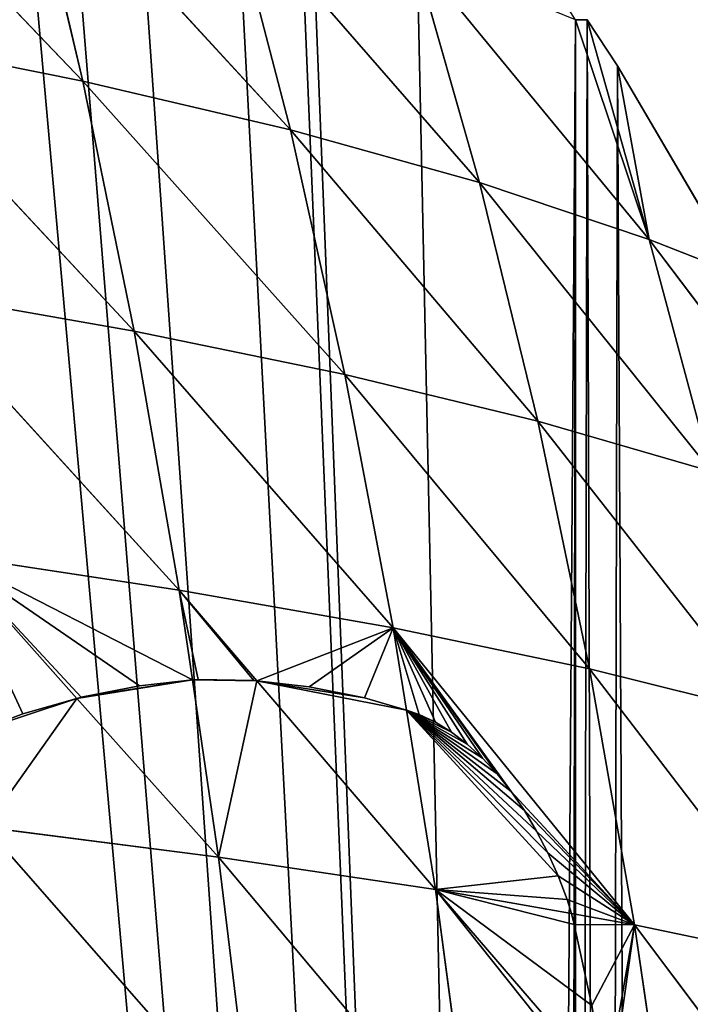
# Model space of a CAD drawing. Extents: x 3 to 400, y 0 to 535.
# Drawn here: x 326 to 345, y 436 to 463 of the extents above; entities that cross this region are included whole.
import ezdxf

# ---------------------------------------------------------------- set-up
doc = ezdxf.new("R2010")
doc.units = 0
doc.header["$LTSCALE"] = 25.4
doc.layers.get('0').update_dxf_attribs({"color": 13, "linetype": 'CONTINUOUS'})

msp = doc.modelspace()

# ---------------------------------------------------------------- linework, layer by layer
at = {"color": 155}
for p, q in [((320.059, 469.492, 29.312), (327.818, 461.39, 27.516)), ((320.059, 469.492, 29.312), (327.818, 461.39, 27.516)), ((326.218, 468.095, 22.538), (333.618, 460.025, 20.245)), ((326.218, 468.095, 22.538), (327.818, 461.39, 27.516)), ((326.218, 468.095, 22.538), (327.818, 461.39, 27.516)), ((326.218, 468.095, 22.538), (333.618, 460.025, 20.245)), ((331.918, 466.58, 15.423), (333.618, 460.025, 20.245)), ((331.918, 466.58, 15.423), (333.618, 460.025, 20.245)), ((331.918, 466.58, 15.423), (338.909, 458.548, 12.641)), ((331.918, 466.58, 15.423), (338.909, 458.548, 12.641)), ((337.089, 464.934, 7.945), (343.651, 456.958, 4.758)), ((337.089, 464.934, 7.945), (338.909, 458.548, 12.641)), ((337.089, 464.934, 7.945), (338.909, 458.548, 12.641)), ((337.089, 464.934, 7.945), (343.651, 456.958, 4.758)), ((341.59, 463.106), (343.651, 456.958, 4.758)), ((341.59, 463.106), (341.918, 463.106)), ((341.59, 463.106), (343.651, 456.958, 4.758)), ((341.59, 463.106), (341.918, 463.106)), ((341.918, 463.106), (342.773, 461.812)), ((343.651, 456.958, 4.758), (341.918, 463.106)), ((343.651, 456.958, 4.758), (341.918, 463.106)), ((341.918, 463.106), (342.773, 461.812)), ((321.559, 462.649, 34.436), (327.818, 461.39, 27.516)), ((321.559, 462.649, 34.436), (329.249, 454.398, 32.063)), ((321.559, 462.649, 34.436), (327.818, 461.39, 27.516)), ((321.559, 462.649, 34.436), (329.249, 454.398, 32.063)), ((343.651, 456.958, 4.758), (342.773, 461.812)), ((343.651, 456.958, 4.758), (342.773, 461.812)), ((327.818, 461.39, 27.516), (333.618, 460.025, 20.245)), ((327.818, 461.39, 27.516), (335.146, 453.186, 24.672)), ((327.818, 461.39, 27.516), (329.249, 454.398, 32.063)), ((327.818, 461.39, 27.516), (333.618, 460.025, 20.245)), ((327.818, 461.39, 27.516), (329.249, 454.398, 32.063)), ((327.818, 461.39, 27.516), (335.146, 453.186, 24.672)), ((333.618, 460.025, 20.245), (338.909, 458.548, 12.641)), ((333.618, 460.025, 20.245), (340.543, 451.877, 16.954)), ((333.618, 460.025, 20.245), (335.146, 453.186, 24.672)), ((333.618, 460.025, 20.245), (338.909, 458.548, 12.641)), ((333.618, 460.025, 20.245), (335.146, 453.186, 24.672)), ((333.618, 460.025, 20.245), (340.543, 451.877, 16.954)), ((338.909, 458.548, 12.641), (340.543, 451.877, 16.954)), ((338.909, 458.548, 12.641), (343.651, 456.958, 4.758)), ((338.909, 458.548, 12.641), (345.401, 450.472, 8.962)), ((338.909, 458.548, 12.641), (343.651, 456.958, 4.758)), ((338.909, 458.548, 12.641), (340.543, 451.877, 16.954)), ((338.909, 458.548, 12.641), (345.401, 450.472, 8.962)), ((343.651, 456.958, 4.758), (345.401, 450.472, 8.962)), ((343.651, 456.958, 4.758), (349.688, 448.981, 0.774)), ((343.651, 456.958, 4.758), (345.401, 450.472, 8.962)), ((343.651, 456.958, 4.758), (346.203, 455.96)), ((343.651, 456.958, 4.758), (349.688, 448.981, 0.774)), ((343.651, 456.958, 4.758), (346.203, 455.96)), ((322.895, 455.516, 39.097), (329.249, 454.398, 32.063)), ((322.895, 455.516, 39.097), (330.513, 447.152, 36.155)), ((322.895, 455.516, 39.097), (330.513, 447.152, 36.155)), ((322.895, 455.516, 39.097), (329.249, 454.398, 32.063)), ((329.249, 454.398, 32.063), (335.146, 453.186, 24.672)), ((329.249, 454.398, 32.063), (336.498, 446.092, 28.666)), ((329.249, 454.398, 32.063), (330.513, 447.152, 36.155)), ((329.249, 454.398, 32.063), (330.513, 447.152, 36.155)), ((329.249, 454.398, 32.063), (336.498, 446.092, 28.666)), ((329.249, 454.398, 32.063), (335.146, 453.186, 24.672)), ((335.146, 453.186, 24.672), (340.543, 451.877, 16.954)), ((335.146, 453.186, 24.672), (341.985, 444.946, 20.843)), ((335.146, 453.186, 24.672), (336.498, 446.092, 28.666)), ((335.146, 453.186, 24.672), (336.498, 446.092, 28.666)), ((335.146, 453.186, 24.672), (341.985, 444.946, 20.843)), ((335.146, 453.186, 24.672), (340.543, 451.877, 16.954)), ((340.543, 451.877, 16.954), (341.985, 444.946, 20.843)), ((340.543, 451.877, 16.954), (345.401, 450.472, 8.962)), ((340.543, 451.877, 16.954), (346.933, 443.714, 12.732)), ((340.543, 451.877, 16.954), (341.985, 444.946, 20.843)), ((340.543, 451.877, 16.954), (346.933, 443.714, 12.732)), ((340.543, 451.877, 16.954), (345.401, 450.472, 8.962)), ((324.072, 448.129, 43.28), (327.647, 444.123, 41.616)), ((324.072, 448.129, 43.28), (330.513, 447.152, 36.155)), ((324.072, 448.129, 43.28), (330.513, 447.152, 36.155)), ((324.072, 448.129, 43.28), (327.647, 444.123, 41.616)), ((330.513, 447.152, 36.155), (336.498, 446.092, 28.666)), ((330.513, 447.152, 36.155), (332.684, 444.612, 34.957)), ((330.513, 447.152, 36.155), (336.498, 446.092, 28.666)), ((330.513, 447.152, 36.155), (332.684, 444.612, 34.957)), ((330.513, 447.152, 36.155), (330.882, 444.639, 37.372)), ((330.513, 447.152, 36.155), (330.882, 444.639, 37.372)), ((336.498, 446.092, 28.666), (341.985, 444.946, 20.843)), ((336.498, 446.092, 28.666), (343.244, 437.792, 24.294)), ((336.498, 446.092, 28.666), (336.868, 443.795, 29.776)), ((336.498, 446.092, 28.666), (341.985, 444.946, 20.843)), ((336.498, 446.092, 28.666), (343.244, 437.792, 24.294)), ((336.498, 446.092, 28.666), (336.868, 443.795, 29.776)), ((341.985, 444.946, 20.843), (343.244, 437.792, 24.294)), ((341.985, 444.946, 20.843), (346.933, 443.714, 12.732)), ((341.985, 444.946, 20.843), (348.276, 436.734, 16.086)), ((341.985, 444.946, 20.843), (346.933, 443.714, 12.732)), ((341.985, 444.946, 20.843), (343.244, 437.792, 24.294)), ((341.985, 444.946, 20.843), (348.276, 436.734, 16.086)), ((330.882, 444.639, 37.372), (331.61, 439.683, 39.772)), ((330.882, 444.639, 37.372), (331.61, 439.683, 39.772)), ((332.684, 444.612, 34.957), (337.675, 438.775, 32.203)), ((332.684, 444.612, 34.957), (337.675, 438.775, 32.203)), ((327.647, 444.123, 41.616), (331.61, 439.683, 39.772)), ((327.647, 444.123, 41.616), (331.61, 439.683, 39.772)), ((336.868, 443.795, 29.776), (337.675, 438.775, 32.203)), ((336.868, 443.795, 29.776), (337.675, 438.775, 32.203)), ((325.092, 440.519, 46.969), (331.61, 439.683, 39.772)), ((325.092, 440.519, 46.969), (332.544, 432.023, 42.9)), ((325.092, 440.519, 46.969), (332.544, 432.023, 42.9)), ((325.092, 440.519, 46.969), (331.61, 439.683, 39.772)), ((331.61, 439.683, 39.772), (337.675, 438.775, 32.203)), ((331.61, 439.683, 39.772), (338.678, 431.266, 35.268)), ((331.61, 439.683, 39.772), (332.544, 432.023, 42.9)), ((331.61, 439.683, 39.772), (332.544, 432.023, 42.9)), ((331.61, 439.683, 39.772), (338.678, 431.266, 35.268)), ((331.61, 439.683, 39.772), (337.675, 438.775, 32.203)), ((337.675, 438.775, 32.203), (338.678, 431.266, 35.268)), ((337.675, 438.775, 32.203), (341.481, 438.103, 26.798)), ((337.675, 438.775, 32.203), (342.53, 432.687, 28.611)), ((337.675, 438.775, 32.203), (338.678, 431.266, 35.268)), ((337.675, 438.775, 32.203), (341.481, 438.103, 26.798)), ((337.675, 438.775, 32.203), (342.53, 432.687, 28.611)), ((341.481, 438.103, 26.798), (343.244, 437.792, 24.294)), ((341.481, 438.103, 26.798), (343.244, 437.792, 24.294)), ((343.244, 437.792, 24.294), (344.318, 430.445, 27.288)), ((343.244, 437.792, 24.294), (348.276, 436.734, 16.086)), ((343.244, 437.792, 24.294), (349.421, 429.559, 19.001)), ((343.244, 437.792, 24.294), (344.318, 430.445, 27.288)), ((343.244, 437.792, 24.294), (349.421, 429.559, 19.001)), ((343.244, 437.792, 24.294), (348.276, 436.734, 16.086))]:
    msp.add_line(p, q, dxfattribs=at)
at = {"color": 0}
for p, q in [((342.773, 461.812), (346.203, 455.96)), ((342.773, 461.812), (346.203, 455.96)), ((330.882, 444.639, 37.372), (329.397, 444.476, 39.272)), ((330.882, 444.639, 37.372), (329.397, 444.476, 39.272)), ((331.04, 444.651, 37.15), (330.882, 444.639, 37.372)), ((331.04, 444.651, 37.15), (330.882, 444.639, 37.372)), ((332.593, 444.622, 35.072), (331.04, 444.651, 37.15)), ((332.593, 444.622, 35.072), (331.04, 444.651, 37.15)), ((332.684, 444.612, 34.957), (332.593, 444.622, 35.072)), ((332.684, 444.612, 34.957), (332.593, 444.622, 35.072)), ((334.141, 444.446, 33.069), (332.684, 444.612, 34.957)), ((334.141, 444.446, 33.069), (332.684, 444.612, 34.957)), ((329.397, 444.476, 39.272), (327.763, 444.156, 41.454)), ((329.397, 444.476, 39.272), (327.763, 444.156, 41.454)), ((335.694, 444.133, 31.152), (334.141, 444.446, 33.069)), ((335.694, 444.133, 31.152), (334.141, 444.446, 33.069)), ((327.647, 444.123, 41.616), (326.139, 443.689, 43.686)), ((327.647, 444.123, 41.616), (326.139, 443.689, 43.686)), ((327.763, 444.156, 41.454), (327.647, 444.123, 41.616)), ((327.763, 444.156, 41.454), (327.647, 444.123, 41.616)), ((336.868, 443.795, 29.776), (335.694, 444.133, 31.152)), ((336.868, 443.795, 29.776), (335.694, 444.133, 31.152)), ((326.139, 443.689, 43.686), (324.738, 443.158, 45.689)), ((326.139, 443.689, 43.686), (324.738, 443.158, 45.689)), ((336.868, 443.795, 29.776), (337.221, 443.668, 29.322)), ((336.868, 443.795, 29.776), (337.221, 443.668, 29.322)), ((337.221, 443.668, 29.322), (337.674, 443.453, 28.777)), ((337.221, 443.668, 29.322), (337.674, 443.453, 28.777)), ((337.674, 443.453, 28.777), (338.123, 443.177, 28.285)), ((337.674, 443.453, 28.777), (338.123, 443.177, 28.285)), ((338.123, 443.177, 28.285), (338.562, 442.843, 27.848)), ((338.123, 443.177, 28.285), (338.562, 442.843, 27.848)), ((338.562, 442.843, 27.848), (338.99, 442.453, 27.471)), ((338.562, 442.843, 27.848), (338.99, 442.453, 27.471)), ((338.99, 442.453, 27.471), (339.401, 442.011, 27.158)), ((338.99, 442.453, 27.471), (339.401, 442.011, 27.158)), ((339.401, 442.011, 27.158), (339.793, 441.521, 26.909)), ((339.401, 442.011, 27.158), (339.793, 441.521, 26.909)), ((339.793, 441.521, 26.909), (340.163, 440.986, 26.729)), ((339.793, 441.521, 26.909), (340.163, 440.986, 26.729)), ((340.163, 440.986, 26.729), (340.507, 440.411, 26.617)), ((340.163, 440.986, 26.729), (340.507, 440.411, 26.617)), ((340.507, 440.411, 26.617), (340.822, 439.8, 26.575)), ((340.507, 440.411, 26.617), (340.822, 439.8, 26.575)), ((340.822, 439.8, 26.575), (341.107, 439.16, 26.604)), ((340.822, 439.8, 26.575), (341.107, 439.16, 26.604)), ((341.107, 439.16, 26.604), (341.358, 438.494, 26.703)), ((341.107, 439.16, 26.604), (341.358, 438.494, 26.703)), ((341.358, 438.494, 26.703), (341.481, 438.103, 26.798)), ((341.358, 438.494, 26.703), (341.481, 438.103, 26.798)), ((341.561, 437.8, 26.867), (341.481, 438.103, 26.798)), ((341.561, 437.8, 26.867), (341.481, 438.103, 26.798)), ((342.049, 435.53, 27.554), (341.561, 437.8, 26.867)), ((342.049, 435.53, 27.554), (341.561, 437.8, 26.867))]:
    msp.add_line(p, q, dxfattribs=at)

# ---------------------------------------------------------------- meshes
at = {"color": 95}
mesh = msp.add_polyface(dxfattribs=at)
corners = [(155.826, 365.043), (156.87, 531.697), (150.235, 530.569), (161.395, 366.392), (163.87, 532.888), (164.197, 366.81), (164.566, 532.958), (231.161, 368.302), (232.775, 530.569), (226.14, 531.697), (239.531, 366.871), (233.836, 530.314), (241.533, 528.462), (18.381, 384.499), (18.493, 391.645), (18.33, 386.722), (18.51, 378.857), (18.59, 394.585), (18.629, 377.353), (18.965, 398.791), (19.13, 371.011), (19.29, 402.425), (19.239, 370.206), (20.188, 363.206), (19.802, 405.937), (20.427, 410.221), (20.216, 363.06), (21.594, 355.914), (21.009, 413.083), (21.998, 417.951), (21.681, 355.462), (23.363, 348.768), (22.595, 420.229), (24, 425.595), (23.606, 347.801), (25.527, 341.622), (24.574, 427.375), (26.027, 431.888), (26.027, 341.622), (26.427, 433.133), (28.105, 334.476), (26.961, 434.521), (29.273, 440.543), (28.726, 332.808), (31.117, 327.33), (29.777, 441.667), (32.529, 447.806), (31.909, 325.517), (33.723, 321.91), (33.048, 448.813), (33.723, 450.123), (34.592, 320.184), (36.187, 454.902), (35.494, 318.389), (38.561, 313.038), (36.807, 455.96), (41.42, 463.106), (39.474, 311.444), (40.878, 309.411), (41.42, 308.675), (44.668, 468.517), (41.42, 463.602), (42.347, 307.418), (42.676, 307), (59.123, 307), (45.952, 470.252), (49.117, 474.525), (49.468, 475), (51.449, 477.398), (54.624, 481.242), (56.813, 483.177), (58.36, 484.544), (64.51, 489.979), (340.514, 307), (64.665, 490.117), (66.725, 491.69), (72.207, 495.876), (75.371, 498.293), (76.198, 498.836), (76.531, 499.054), (79.903, 501.27), (87.6, 505.982), (87.6, 506.24), (95.297, 510.557), (98.553, 512.383), (100.13, 513.128), (102.993, 514.482), (110.69, 518.121), (110.906, 518.223), (116.154, 520.274), (118.387, 521.147), (123.683, 523.217), (126.083, 523.971), (133.78, 526.387), (136.815, 527.34), (137.15, 527.42), (141.477, 528.462), (149.173, 530.314), (172.263, 533.738), (177.651, 534.284), (179.96, 534.362), (187.656, 534.567), (195.353, 534.567), (196.955, 534.567), (203.05, 534.362), (205.358, 534.284), (210.746, 533.738), (218.443, 532.958), (219.139, 532.888), (239.531, 366.81), (245.86, 527.42), (246.194, 527.34), (249.23, 526.387), (256.926, 523.971), (259.327, 523.217), (264.623, 521.147), (266.855, 520.274), (272.103, 518.223), (272.32, 518.121), (280.016, 514.482), (282.88, 513.128), (284.457, 512.383), (287.713, 510.557), (295.41, 505.982), (295.869, 505.982), (296.322, 505.728), (303.106, 501.27), (306.479, 499.054), (306.811, 498.836), (307.638, 498.293), (310.803, 495.876), (316.284, 491.69), (318.344, 490.117), (318.5, 489.979), (324.65, 484.544), (326.196, 483.177), (328.385, 481.242), (331.561, 477.398), (333.542, 475), (333.893, 474.525), (337.057, 470.252), (341.59, 463.106), (341.354, 308.072), (341.59, 308.436), (341.918, 463.106), (342.414, 309.71), (342.773, 461.812), (343.535, 311.444), (346.203, 455.96), (344.449, 313.038), (347.515, 318.389), (346.823, 454.902), (349.286, 450.123), (348.418, 320.184), (349.286, 321.91), (349.961, 448.813), (351.101, 325.517), (350.481, 447.806), (353.233, 441.667), (351.892, 327.33), (354.283, 332.808), (353.737, 440.543), (356.049, 434.521), (354.905, 334.476), (356.983, 341.622), (357.482, 341.622), (356.582, 433.133), (356.983, 431.888), (359.647, 348.768), (358.436, 427.375), (359.009, 425.595), (360.415, 420.229), (361.328, 355.462), (361.011, 417.951), (362.001, 413.083), (361.415, 355.914), (362.793, 363.06), (362.583, 410.221), (363.208, 405.937), (362.821, 363.206), (363.77, 370.206), (363.72, 402.425), (364.044, 398.791), (363.879, 371.011), (364.381, 377.353), (364.42, 394.585), (364.499, 378.857), (364.517, 391.645), (364.629, 384.499), (364.68, 386.722)]
mesh.append_faces([[corners[k] for k in face] for face in [(13, 14, 15), (56, 60, 61), (164, 163, 165), (187, 188, 189)]], dxfattribs={"vtx0": -1, "color": 95})
mesh.append_faces([[corners[k] for k in face] for face in [(1, 3, 4), (4, 5, 6), (8, 10, 11), (11, 10, 12), (14, 16, 17), (17, 18, 19), (19, 20, 21), (21, 23, 24), (24, 23, 25), (25, 27, 28), (28, 27, 29), (29, 31, 32), (32, 31, 33), (33, 35, 36), (36, 35, 37), (37, 38, 39), (39, 40, 41), (41, 40, 42), (42, 44, 45), (45, 44, 46), (46, 48, 49), (49, 48, 50), (50, 51, 52), (52, 54, 55), (55, 54, 56), (60, 64, 65), (65, 64, 66), (66, 64, 67), (67, 64, 68), (68, 64, 69), (69, 64, 70), (70, 64, 71), (71, 64, 72), (72, 0, 74), (74, 0, 75), (75, 0, 76), (76, 0, 77), (77, 0, 78), (78, 0, 79), (79, 0, 80), (80, 0, 81), (81, 0, 82), (82, 0, 83), (83, 0, 84), (84, 0, 85), (85, 0, 86), (86, 0, 87), (87, 0, 88), (88, 0, 89), (89, 0, 90), (90, 0, 91), (91, 0, 92), (92, 0, 93), (93, 0, 94), (94, 0, 95), (95, 0, 96), (96, 0, 97), (97, 0, 2), (0, 73, 5), (6, 7, 98), (98, 7, 99), (99, 7, 100), (100, 7, 101), (101, 7, 102), (102, 7, 103), (103, 7, 104), (104, 7, 105), (105, 7, 106), (106, 7, 107), (107, 7, 108), (108, 7, 9), (7, 73, 109), (109, 73, 10), (12, 73, 110), (110, 73, 111), (111, 73, 112), (112, 73, 113), (113, 73, 114), (114, 73, 115), (115, 73, 116), (116, 73, 117), (117, 73, 118), (118, 73, 119), (119, 73, 120), (120, 73, 121), (121, 73, 122), (122, 73, 123), (123, 73, 124), (124, 73, 125), (125, 73, 126), (126, 73, 127), (127, 73, 128), (128, 73, 129), (129, 73, 130), (130, 73, 131), (131, 73, 132), (132, 73, 133), (133, 73, 134), (134, 73, 135), (135, 73, 136), (136, 73, 137), (137, 73, 138), (138, 73, 139), (139, 73, 140), (140, 73, 141), (141, 143, 144), (144, 145, 146), (146, 147, 148), (148, 150, 151), (151, 150, 152), (152, 154, 155), (155, 156, 157), (157, 156, 158), (158, 160, 161), (161, 160, 162), (162, 164, 166), (167, 168, 169), (169, 168, 170), (170, 168, 171), (171, 172, 173), (173, 172, 174), (174, 176, 177), (177, 176, 178), (178, 180, 181), (181, 180, 182), (182, 184, 185), (185, 186, 187)]], dxfattribs={"vtx0": -1, "vtx1": -1, "color": 95})
mesh.append_faces([[corners[k] for k in face] for face in [(60, 56, 59), (72, 64, 0), (5, 73, 7), (5, 7, 6), (10, 73, 12), (162, 163, 164)]], dxfattribs={"vtx0": -1, "vtx1": -1, "vtx2": -1, "color": 95})
mesh.append_faces([[corners[k] for k in face] for face in [(0, 1, 2), (1, 0, 3), (4, 3, 5), (7, 8, 9), (8, 7, 10), (14, 13, 16), (17, 16, 18), (19, 18, 20), (21, 20, 22), (21, 22, 23), (25, 23, 26), (25, 26, 27), (29, 27, 30), (29, 30, 31), (33, 31, 34), (33, 34, 35), (37, 35, 38), (39, 38, 40), (42, 40, 43), (42, 43, 44), (46, 44, 47), (46, 47, 48), (50, 48, 51), (52, 51, 53), (52, 53, 54), (56, 54, 57), (56, 57, 58), (56, 58, 59), (60, 59, 62), (60, 62, 63), (60, 63, 64), (0, 64, 73), (141, 73, 142), (141, 142, 143), (144, 143, 145), (146, 145, 147), (148, 147, 149), (148, 149, 150), (152, 150, 153), (152, 153, 154), (155, 154, 156), (158, 156, 159), (158, 159, 160), (162, 160, 163), (164, 167, 166), (167, 164, 168), (171, 168, 172), (174, 172, 175), (174, 175, 176), (178, 176, 179), (178, 179, 180), (182, 180, 183), (182, 183, 184), (185, 184, 186), (187, 186, 188)]], dxfattribs={"vtx0": -1, "vtx2": -1, "color": 95})
at = {"color": 28}
mesh = msp.add_polyface(dxfattribs=at)
corners = [(320.059, 469.492, 29.312), (327.818, 461.39, 27.516), (326.218, 468.095, 22.538)]
mesh.append_faces([[corners[k] for k in face] for face in [(0, 1, 2)]], dxfattribs={"color": 28})
mesh = msp.add_polyface(dxfattribs=at)
corners = [(320.059, 469.492, 29.312), (321.559, 462.649, 34.436), (327.818, 461.39, 27.516)]
mesh.append_faces([[corners[k] for k in face] for face in [(0, 1, 2)]], dxfattribs={"color": 28})
mesh = msp.add_polyface(dxfattribs=at)
corners = [(326.218, 468.095, 22.538), (333.618, 460.025, 20.245), (331.918, 466.58, 15.423)]
mesh.append_faces([[corners[k] for k in face] for face in [(0, 1, 2)]], dxfattribs={"color": 28})
mesh = msp.add_polyface(dxfattribs=at)
corners = [(326.218, 468.095, 22.538), (327.818, 461.39, 27.516), (333.618, 460.025, 20.245)]
mesh.append_faces([[corners[k] for k in face] for face in [(0, 1, 2)]], dxfattribs={"color": 28})
mesh = msp.add_polyface(dxfattribs=at)
corners = [(331.918, 466.58, 15.423), (333.618, 460.025, 20.245), (338.909, 458.548, 12.641)]
mesh.append_faces([[corners[k] for k in face] for face in [(0, 1, 2)]], dxfattribs={"color": 28})
mesh = msp.add_polyface(dxfattribs=at)
corners = [(331.918, 466.58, 15.423), (338.909, 458.548, 12.641), (337.089, 464.934, 7.945)]
mesh.append_faces([[corners[k] for k in face] for face in [(0, 1, 2)]], dxfattribs={"color": 28})
mesh = msp.add_polyface(dxfattribs=at)
corners = [(337.089, 464.934, 7.945), (343.651, 456.958, 4.758), (341.59, 463.106)]
mesh.append_faces([[corners[k] for k in face] for face in [(0, 1, 2)]], dxfattribs={"color": 28})
mesh = msp.add_polyface(dxfattribs=at)
corners = [(337.089, 464.934, 7.945), (338.909, 458.548, 12.641), (343.651, 456.958, 4.758)]
mesh.append_faces([[corners[k] for k in face] for face in [(0, 1, 2)]], dxfattribs={"color": 28})
mesh = msp.add_polyface(dxfattribs=at)
corners = [(343.651, 456.958, 4.758), (341.918, 463.106), (341.59, 463.106)]
mesh.append_faces([[corners[k] for k in face] for face in [(0, 1, 2)]], dxfattribs={"color": 28})
mesh = msp.add_polyface(dxfattribs=at)
corners = [(341.918, 463.106), (343.651, 456.958, 4.758), (342.773, 461.812)]
mesh.append_faces([[corners[k] for k in face] for face in [(0, 1, 2)]], dxfattribs={"color": 28})
mesh = msp.add_polyface(dxfattribs=at)
corners = [(321.559, 462.649, 34.436), (329.249, 454.398, 32.063), (327.818, 461.39, 27.516)]
mesh.append_faces([[corners[k] for k in face] for face in [(0, 1, 2)]], dxfattribs={"color": 28})
mesh = msp.add_polyface(dxfattribs=at)
corners = [(321.559, 462.649, 34.436), (322.895, 455.516, 39.097), (329.249, 454.398, 32.063)]
mesh.append_faces([[corners[k] for k in face] for face in [(0, 1, 2)]], dxfattribs={"color": 28})
mesh = msp.add_polyface(dxfattribs=at)
corners = [(342.773, 461.812), (343.651, 456.958, 4.758), (346.203, 455.96)]
mesh.append_faces([[corners[k] for k in face] for face in [(0, 1, 2)]], dxfattribs={"color": 28})
mesh = msp.add_polyface(dxfattribs=at)
corners = [(327.818, 461.39, 27.516), (335.146, 453.186, 24.672), (333.618, 460.025, 20.245)]
mesh.append_faces([[corners[k] for k in face] for face in [(0, 1, 2)]], dxfattribs={"color": 28})
mesh = msp.add_polyface(dxfattribs=at)
corners = [(327.818, 461.39, 27.516), (329.249, 454.398, 32.063), (335.146, 453.186, 24.672)]
mesh.append_faces([[corners[k] for k in face] for face in [(0, 1, 2)]], dxfattribs={"color": 28})
mesh = msp.add_polyface(dxfattribs=at)
corners = [(333.618, 460.025, 20.245), (340.543, 451.877, 16.954), (338.909, 458.548, 12.641)]
mesh.append_faces([[corners[k] for k in face] for face in [(0, 1, 2)]], dxfattribs={"color": 28})
mesh = msp.add_polyface(dxfattribs=at)
corners = [(333.618, 460.025, 20.245), (335.146, 453.186, 24.672), (340.543, 451.877, 16.954)]
mesh.append_faces([[corners[k] for k in face] for face in [(0, 1, 2)]], dxfattribs={"color": 28})
mesh = msp.add_polyface(dxfattribs=at)
corners = [(338.909, 458.548, 12.641), (345.401, 450.472, 8.962), (343.651, 456.958, 4.758)]
mesh.append_faces([[corners[k] for k in face] for face in [(0, 1, 2)]], dxfattribs={"color": 28})
mesh = msp.add_polyface(dxfattribs=at)
corners = [(338.909, 458.548, 12.641), (340.543, 451.877, 16.954), (345.401, 450.472, 8.962)]
mesh.append_faces([[corners[k] for k in face] for face in [(0, 1, 2)]], dxfattribs={"color": 28})
mesh = msp.add_polyface(dxfattribs=at)
corners = [(343.651, 456.958, 4.758), (345.401, 450.472, 8.962), (349.688, 448.981, 0.774)]
mesh.append_faces([[corners[k] for k in face] for face in [(0, 1, 2)]], dxfattribs={"color": 28})
mesh = msp.add_polyface(dxfattribs=at)
corners = [(343.651, 456.958, 4.758), (349.688, 448.981, 0.774), (346.203, 455.96)]
mesh.append_faces([[corners[k] for k in face] for face in [(0, 1, 2)]], dxfattribs={"color": 28})
mesh = msp.add_polyface(dxfattribs=at)
corners = [(322.895, 455.516, 39.097), (330.513, 447.152, 36.155), (329.249, 454.398, 32.063)]
mesh.append_faces([[corners[k] for k in face] for face in [(0, 1, 2)]], dxfattribs={"color": 28})
mesh = msp.add_polyface(dxfattribs=at)
corners = [(322.895, 455.516, 39.097), (324.072, 448.129, 43.28), (330.513, 447.152, 36.155)]
mesh.append_faces([[corners[k] for k in face] for face in [(0, 1, 2)]], dxfattribs={"color": 28})
mesh = msp.add_polyface(dxfattribs=at)
corners = [(329.249, 454.398, 32.063), (336.498, 446.092, 28.666), (335.146, 453.186, 24.672)]
mesh.append_faces([[corners[k] for k in face] for face in [(0, 1, 2)]], dxfattribs={"color": 28})
mesh = msp.add_polyface(dxfattribs=at)
corners = [(329.249, 454.398, 32.063), (330.513, 447.152, 36.155), (336.498, 446.092, 28.666)]
mesh.append_faces([[corners[k] for k in face] for face in [(0, 1, 2)]], dxfattribs={"color": 28})
mesh = msp.add_polyface(dxfattribs=at)
corners = [(335.146, 453.186, 24.672), (341.985, 444.946, 20.843), (340.543, 451.877, 16.954)]
mesh.append_faces([[corners[k] for k in face] for face in [(0, 1, 2)]], dxfattribs={"color": 28})
mesh = msp.add_polyface(dxfattribs=at)
corners = [(335.146, 453.186, 24.672), (336.498, 446.092, 28.666), (341.985, 444.946, 20.843)]
mesh.append_faces([[corners[k] for k in face] for face in [(0, 1, 2)]], dxfattribs={"color": 28})
mesh = msp.add_polyface(dxfattribs=at)
corners = [(340.543, 451.877, 16.954), (346.933, 443.714, 12.732), (345.401, 450.472, 8.962)]
mesh.append_faces([[corners[k] for k in face] for face in [(0, 1, 2)]], dxfattribs={"color": 28})
mesh = msp.add_polyface(dxfattribs=at)
corners = [(340.543, 451.877, 16.954), (341.985, 444.946, 20.843), (346.933, 443.714, 12.732)]
mesh.append_faces([[corners[k] for k in face] for face in [(0, 1, 2)]], dxfattribs={"color": 28})
mesh = msp.add_polyface(dxfattribs=at)
corners = [(326.139, 443.689, 43.686), (324.072, 448.129, 43.28), (324.738, 443.158, 45.689), (327.647, 444.123, 41.616)]
mesh.append_faces([[corners[k] for k in face] for face in [(0, 1, 2), (1, 0, 3)]], dxfattribs={"vtx0": -1, "color": 28})
mesh = msp.add_polyface(dxfattribs=at)
corners = [(327.763, 444.156, 41.454), (324.072, 448.129, 43.28), (327.647, 444.123, 41.616), (329.397, 444.476, 39.272), (330.882, 444.639, 37.372), (330.513, 447.152, 36.155)]
mesh.append_faces([[corners[k] for k in face] for face in [(0, 1, 2), (1, 4, 5)]], dxfattribs={"vtx0": -1, "color": 28})
mesh.append_faces([[corners[k] for k in face] for face in [(1, 0, 3), (1, 3, 4)]], dxfattribs={"vtx0": -1, "vtx2": -1, "color": 28})
mesh = msp.add_polyface(dxfattribs=at)
corners = [(336.498, 446.092, 28.666), (335.694, 444.133, 31.152), (336.868, 443.795, 29.776), (334.141, 444.446, 33.069), (332.684, 444.612, 34.957), (330.513, 447.152, 36.155)]
mesh.append_faces([[corners[k] for k in face] for face in [(0, 1, 2), (4, 0, 5)]], dxfattribs={"vtx0": -1, "color": 28})
mesh.append_faces([[corners[k] for k in face] for face in [(1, 0, 3), (3, 0, 4)]], dxfattribs={"vtx0": -1, "vtx1": -1, "color": 28})
mesh = msp.add_polyface(dxfattribs=at)
corners = [(330.513, 447.152, 36.155), (332.593, 444.622, 35.072), (332.684, 444.612, 34.957), (331.04, 444.651, 37.15), (330.882, 444.639, 37.372)]
mesh.append_faces([[corners[k] for k in face] for face in [(0, 1, 2)]], dxfattribs={"vtx0": -1, "color": 28})
mesh.append_faces([[corners[k] for k in face] for face in [(1, 0, 3)]], dxfattribs={"vtx0": -1, "vtx1": -1, "color": 28})
mesh.append_faces([[corners[k] for k in face] for face in [(0, 4, 3)]], dxfattribs={"vtx2": -1, "color": 28})
mesh = msp.add_polyface(dxfattribs=at)
corners = [(336.498, 446.092, 28.666), (343.244, 437.792, 24.294), (341.985, 444.946, 20.843)]
mesh.append_faces([[corners[k] for k in face] for face in [(0, 1, 2)]], dxfattribs={"color": 28})
mesh = msp.add_polyface(dxfattribs=at)
corners = [(343.244, 437.792, 24.294), (341.358, 438.494, 26.703), (341.481, 438.103, 26.798), (341.107, 439.16, 26.604), (340.822, 439.8, 26.575), (340.507, 440.411, 26.617), (340.163, 440.986, 26.729), (339.793, 441.521, 26.909), (336.498, 446.092, 28.666), (339.401, 442.011, 27.158), (338.99, 442.453, 27.471), (338.562, 442.843, 27.848), (338.123, 443.177, 28.285), (337.674, 443.453, 28.777), (337.221, 443.668, 29.322), (336.868, 443.795, 29.776)]
mesh.append_faces([[corners[k] for k in face] for face in [(0, 1, 2), (14, 8, 15)]], dxfattribs={"vtx0": -1, "color": 28})
mesh.append_faces([[corners[k] for k in face] for face in [(1, 0, 3), (3, 0, 4), (4, 0, 5), (5, 0, 6), (6, 0, 7), (7, 8, 9), (9, 8, 10), (10, 8, 11), (11, 8, 12), (12, 8, 13), (13, 8, 14)]], dxfattribs={"vtx0": -1, "vtx1": -1, "color": 28})
mesh.append_faces([[corners[k] for k in face] for face in [(7, 0, 8)]], dxfattribs={"vtx0": -1, "vtx2": -1, "color": 28})
mesh = msp.add_polyface(dxfattribs=at)
corners = [(341.985, 444.946, 20.843), (348.276, 436.734, 16.086), (346.933, 443.714, 12.732)]
mesh.append_faces([[corners[k] for k in face] for face in [(0, 1, 2)]], dxfattribs={"color": 28})
mesh = msp.add_polyface(dxfattribs=at)
corners = [(341.985, 444.946, 20.843), (343.244, 437.792, 24.294), (348.276, 436.734, 16.086)]
mesh.append_faces([[corners[k] for k in face] for face in [(0, 1, 2)]], dxfattribs={"color": 28})
at = {"color": 9}
mesh = msp.add_polyface(dxfattribs=at)
corners = [(330.882, 444.639, 37.372), (327.647, 444.123, 41.616), (331.61, 439.683, 39.772), (327.763, 444.156, 41.454), (329.397, 444.476, 39.272)]
mesh.append_faces([[corners[k] for k in face] for face in [(0, 1, 2), (3, 0, 4)]], dxfattribs={"vtx0": -1, "color": 9})
mesh.append_faces([[corners[k] for k in face] for face in [(1, 0, 3)]], dxfattribs={"vtx0": -1, "vtx1": -1, "color": 9})
mesh = msp.add_polyface(dxfattribs=at)
corners = [(332.684, 444.612, 34.957), (331.61, 439.683, 39.772), (337.675, 438.775, 32.203), (330.882, 444.639, 37.372), (332.593, 444.622, 35.072), (331.04, 444.651, 37.15)]
mesh.append_faces([[corners[k] for k in face] for face in [(0, 1, 2), (3, 4, 5)]], dxfattribs={"vtx0": -1, "color": 9})
mesh.append_faces([[corners[k] for k in face] for face in [(1, 0, 3)]], dxfattribs={"vtx0": -1, "vtx1": -1, "color": 9})
mesh.append_faces([[corners[k] for k in face] for face in [(3, 0, 4)]], dxfattribs={"vtx0": -1, "vtx2": -1, "color": 9})
mesh = msp.add_polyface(dxfattribs=at)
corners = [(336.868, 443.795, 29.776), (332.684, 444.612, 34.957), (337.675, 438.775, 32.203), (335.694, 444.133, 31.152), (334.141, 444.446, 33.069)]
mesh.append_faces([[corners[k] for k in face] for face in [(0, 1, 2), (1, 3, 4)]], dxfattribs={"vtx0": -1, "color": 9})
mesh.append_faces([[corners[k] for k in face] for face in [(1, 0, 3)]], dxfattribs={"vtx0": -1, "vtx2": -1, "color": 9})
mesh = msp.add_polyface(dxfattribs=at)
corners = [(327.647, 444.123, 41.616), (325.092, 440.519, 46.969), (331.61, 439.683, 39.772), (324.738, 443.158, 45.689), (326.139, 443.689, 43.686)]
mesh.append_faces([[corners[k] for k in face] for face in [(0, 1, 2), (3, 0, 4)]], dxfattribs={"vtx0": -1, "color": 9})
mesh.append_faces([[corners[k] for k in face] for face in [(1, 0, 3)]], dxfattribs={"vtx0": -1, "vtx1": -1, "color": 9})
mesh = msp.add_polyface(dxfattribs=at)
corners = [(341.358, 438.494, 26.703), (337.675, 438.775, 32.203), (341.481, 438.103, 26.798), (341.107, 439.16, 26.604), (336.868, 443.795, 29.776), (340.822, 439.8, 26.575), (340.507, 440.411, 26.617), (340.163, 440.986, 26.729), (339.793, 441.521, 26.909), (339.401, 442.011, 27.158), (338.99, 442.453, 27.471), (338.562, 442.843, 27.848), (338.123, 443.177, 28.285), (337.674, 443.453, 28.777), (337.221, 443.668, 29.322)]
mesh.append_faces([[corners[k] for k in face] for face in [(0, 1, 2), (4, 13, 14)]], dxfattribs={"vtx0": -1, "color": 9})
mesh.append_faces([[corners[k] for k in face] for face in [(1, 3, 4)]], dxfattribs={"vtx0": -1, "vtx1": -1, "color": 9})
mesh.append_faces([[corners[k] for k in face] for face in [(1, 0, 3), (4, 3, 5), (4, 5, 6), (4, 6, 7), (4, 7, 8), (4, 8, 9), (4, 9, 10), (4, 10, 11), (4, 11, 12), (4, 12, 13)]], dxfattribs={"vtx0": -1, "vtx2": -1, "color": 9})
mesh = msp.add_polyface(dxfattribs=at)
corners = [(325.092, 440.519, 46.969), (332.544, 432.023, 42.9), (331.61, 439.683, 39.772)]
mesh.append_faces([[corners[k] for k in face] for face in [(0, 1, 2)]], dxfattribs={"color": 9})
mesh = msp.add_polyface(dxfattribs=at)
corners = [(325.092, 440.519, 46.969), (325.957, 432.719, 50.152), (332.544, 432.023, 42.9)]
mesh.append_faces([[corners[k] for k in face] for face in [(0, 1, 2)]], dxfattribs={"color": 9})
mesh = msp.add_polyface(dxfattribs=at)
corners = [(331.61, 439.683, 39.772), (338.678, 431.266, 35.268), (337.675, 438.775, 32.203)]
mesh.append_faces([[corners[k] for k in face] for face in [(0, 1, 2)]], dxfattribs={"color": 9})
mesh = msp.add_polyface(dxfattribs=at)
corners = [(331.61, 439.683, 39.772), (332.544, 432.023, 42.9), (338.678, 431.266, 35.268)]
mesh.append_faces([[corners[k] for k in face] for face in [(0, 1, 2)]], dxfattribs={"color": 9})
mesh = msp.add_polyface(dxfattribs=at)
corners = [(342.759, 430.923, 29.342), (338.678, 431.266, 35.268), (342.782, 430.668, 29.461), (342.53, 432.687, 28.611), (337.675, 438.775, 32.203)]
mesh.append_faces([[corners[k] for k in face] for face in [(0, 1, 2), (1, 3, 4)]], dxfattribs={"vtx0": -1, "color": 9})
mesh.append_faces([[corners[k] for k in face] for face in [(1, 0, 3)]], dxfattribs={"vtx0": -1, "vtx2": -1, "color": 9})
mesh = msp.add_polyface(dxfattribs=at)
corners = [(342.453, 433.238, 28.381), (337.675, 438.775, 32.203), (342.53, 432.687, 28.611), (342.049, 435.53, 27.554), (341.561, 437.8, 26.867), (341.481, 438.103, 26.798)]
mesh.append_faces([[corners[k] for k in face] for face in [(0, 1, 2), (1, 4, 5)]], dxfattribs={"vtx0": -1, "color": 9})
mesh.append_faces([[corners[k] for k in face] for face in [(1, 0, 3), (1, 3, 4)]], dxfattribs={"vtx0": -1, "vtx2": -1, "color": 9})
at = {"color": 28}
mesh = msp.add_polyface(dxfattribs=at)
corners = [(343.244, 437.792, 24.294), (342.53, 432.687, 28.611), (344.318, 430.445, 27.288), (342.453, 433.238, 28.381), (342.049, 435.53, 27.554), (341.561, 437.8, 26.867), (341.481, 438.103, 26.798)]
mesh.append_faces([[corners[k] for k in face] for face in [(0, 1, 2), (5, 0, 6)]], dxfattribs={"vtx0": -1, "color": 28})
mesh.append_faces([[corners[k] for k in face] for face in [(1, 0, 3), (3, 0, 4), (4, 0, 5)]], dxfattribs={"vtx0": -1, "vtx1": -1, "color": 28})
mesh = msp.add_polyface(dxfattribs=at)
corners = [(343.244, 437.792, 24.294), (349.421, 429.559, 19.001), (348.276, 436.734, 16.086)]
mesh.append_faces([[corners[k] for k in face] for face in [(0, 1, 2)]], dxfattribs={"color": 28})
mesh = msp.add_polyface(dxfattribs=at)
corners = [(343.244, 437.792, 24.294), (344.318, 430.445, 27.288), (349.421, 429.559, 19.001)]
mesh.append_faces([[corners[k] for k in face] for face in [(0, 1, 2)]], dxfattribs={"color": 28})

doc.saveas('drawing.dxf')
